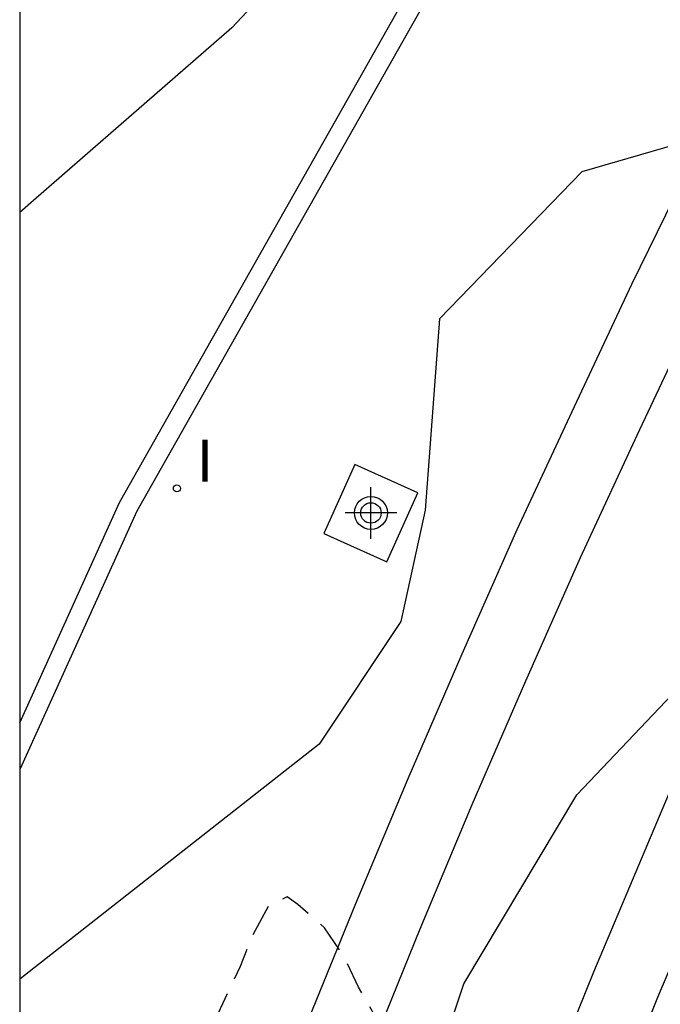
# Model space of a CAD drawing. Units: metres. Extents: x 580993 to 581345, y 4794789 to 4795041.
# Drawn here: x 580994 to 581004, y 4794806 to 4794821 of the extents above; entities that cross this region are included whole.
import ezdxf

# ---------------------------------------------------------------- set-up
doc = ezdxf.new("R2010")
doc.units = ezdxf.units.M
doc.header["$MEASUREMENT"] = 0
doc.linetypes.add('TRAZOS_NORMALES', pattern=[0.75, 0.5, -0.25])
for name, color, linetype in [('010106', 9, 'Continuous'), ('020101', 3, 'Continuous'), ('020194', 31, 'TRAZOS_NORMALES'), ('060124', 9, 'Continuous'), ('070105', 6, 'Continuous'), ('100106', 63, 'Continuous'), ('270204', 9, 'Continuous'), ('270304', 9, 'Continuous'), ('Centroides', 1, 'Continuous')]:
    doc.layers.add(name, color=color, linetype=linetype)
doc.layers.add('060118', color=9, linetype='Continuous', lineweight=30)
doc.styles.add('ROMANS', font='romans__.ttf', dxfattribs={"height": 1})

# ---------------------------------------------------------------- blocks, each defined once
blk = doc.blocks.new('Centroide')
for points in [[(0, -0.402), (0, 0.402)], [(0.402, 0), (-0.402, 0)]]:
    blk.add_lwpolyline(points)
for radius in [0.256, 0.159]:
    blk.add_circle((0, 0), radius)
blk = doc.blocks.new('REIND')
blk.add_circle((0, 0), 0.055)

msp = doc.modelspace()

# ---------------------------------------------------------------- linework, layer by layer
at = {"layer": '010106', "flags": 128}
msp.add_lwpolyline([(580994.206, 4794790.237), (581344.196, 4794790.23), (581344.201, 4795040.223), (580994.211, 4795040.23)], close=True, dxfattribs=at)
at = {"layer": '020101', "flags": 128}
for points in [[(580998.537, 4794828.007), (581000.239, 4794826.096), (581000.696, 4794824.086), (580997.5, 4794820.666), (580994.422, 4794817.987)], [(580994.422, 4794817.987), (580994.206, 4794817.799)]]:
    msp.add_lwpolyline(points, dxfattribs=at)
at = {"layer": '020194', "elevation": 15.14, "flags": 128}
msp.add_lwpolyline([(580999.557, 4794790.237), (580999.675, 4794790.757), (580999.825, 4794791.317), (581000.155, 4794792.437), (581000.515, 4794793.457), (581000.735, 4794794.057), (581001.175, 4794795.107), (581001.805, 4794796.797), (581002.136, 4794797.847), (581002.266, 4794798.347), (581002.236, 4794798.897), (581002.136, 4794799.437), (581002.076, 4794799.967), (581001.956, 4794800.467), (581001.556, 4794801.467), (581001.426, 4794802.007), (581001.226, 4794802.497), (581000.936, 4794802.937), (581000.676, 4794803.367), (581000.426, 4794803.837), (581000.016, 4794804.817), (580999.466, 4794805.777), (580999.246, 4794806.247), (580998.936, 4794806.697), (580998.526, 4794807.057), (580998.356, 4794807.177), (580998.066, 4794807.037), (580997.816, 4794806.577), (580997.626, 4794806.097), (580997.186, 4794805.157), (580996.996, 4794804.687), (580996.346, 4794803.207), (580995.866, 4794802.177), (580995.496, 4794801.027), (580995.066, 4794799.967), (580994.536, 4794798.497), (580994.206, 4794797.613)], dxfattribs=at)
at = {"layer": '060118', "flags": 128}
for points in [[(580997.469, 4794790.237), (580998.166, 4794792.477), (580999.286, 4794795.897), (581000.496, 4794799.297), (581001.766, 4794802.667), (581003.116, 4794806.017), (581004.516, 4794809.327), (581005.986, 4794812.617), (581007.536, 4794815.876), (581009.146, 4794819.096), (581010.826, 4794822.296), (581012.486, 4794825.296), (581014.196, 4794828.276), (581015.966, 4794831.216), (581017.776, 4794834.136), (581019.646, 4794837.016), (581021.556, 4794839.866), (581023.506, 4794842.685), (581025.516, 4794845.475), (581027.566, 4794848.215), (581029.656, 4794850.945), (581031.806, 4794853.625), (581033.116, 4794855.215)], [(581033.946, 4794854.535), (581032.646, 4794852.955), (581030.506, 4794850.285), (581028.426, 4794847.575), (581026.386, 4794844.845), (581024.386, 4794842.075), (581022.446, 4794839.266), (581020.546, 4794836.436), (581018.686, 4794833.566), (581016.886, 4794830.666), (581015.126, 4794827.736), (581013.426, 4794824.776), (581011.776, 4794821.796), (581010.106, 4794818.616), (581008.506, 4794815.416), (581006.966, 4794812.177), (581005.506, 4794808.907), (581004.106, 4794805.617), (581002.766, 4794802.287), (581001.506, 4794798.937), (581000.306, 4794795.557), (580999.185, 4794792.157), (580998.59, 4794790.237)], [(580994.206, 4794792.947), (580994.676, 4794794.417), (580995.396, 4794796.577), (580996.166, 4794798.737), (580996.946, 4794800.887), (580997.776, 4794803.027), (580998.636, 4794805.147), (580999.426, 4794807.077), (581000.236, 4794809.017), (581001.076, 4794810.947), (581001.926, 4794812.877), (581002.816, 4794814.787), (581003.706, 4794816.687), (581004.636, 4794818.576), (581005.576, 4794820.456), (581006.556, 4794822.326)], [(581007.506, 4794821.836), (581006.536, 4794819.976), (581005.596, 4794818.106), (581004.676, 4794816.227), (581003.786, 4794814.337), (581002.906, 4794812.437), (581002.056, 4794810.527), (581001.226, 4794808.607), (581000.416, 4794806.677), (580999.636, 4794804.747), (580998.776, 4794802.637), (580997.956, 4794800.517), (580997.176, 4794798.377), (580996.416, 4794796.237), (580995.696, 4794794.087), (580995.006, 4794791.917), (580994.505, 4794790.237)]]:
    msp.add_lwpolyline(points, dxfattribs=at)
at = {"layer": '060124', "flags": 128}
msp.add_lwpolyline([(580999.906, 4794812.377), (581000.386, 4794813.447), (580999.406, 4794813.887), (580998.926, 4794812.817), (580999.906, 4794812.377)], dxfattribs=at)
at = {"layer": '070105', "flags": 128}
for points in [[(580994.206, 4794809.881), (580995.756, 4794813.3), (581001.49, 4794823.434), (581007.353, 4794833.861), (581008.561, 4794837.362), (581008.002, 4794839.319), (581011.005, 4794844.704), (581011.135, 4794844.631)], [(581011.135, 4794844.631), (581011.267, 4794844.557), (581008.325, 4794839.281), (581008.876, 4794837.353), (581007.628, 4794833.738), (581001.751, 4794823.287), (580996.024, 4794813.164), (580994.206, 4794809.155)]]:
    msp.add_lwpolyline(points, dxfattribs=at)
at = {"layer": '100106', "flags": 128}
for points in [[(581008.476, 4794817.064), (581005.113, 4794819.063), (581002.934, 4794818.428), (581000.724, 4794816.146), (581000.5, 4794813.179), (581000.121, 4794811.449), (580998.854, 4794809.55), (580994.206, 4794805.9)], [(580994.206, 4794794.71), (580996.04, 4794796.604), (580998.168, 4794799.156), (580999.79, 4794801.913), (581001.102, 4794805.828), (581002.857, 4794808.761), (581004.628, 4794810.63), (581006.636, 4794813.471), (581008.476, 4794817.064)]]:
    msp.add_lwpolyline(points, dxfattribs=at)

# ---------------------------------------------------------------- block references
at = {"layer": '270204', "rotation": 359.9987685839998}
msp.add_blockref('REIND', (580996.646, 4794813.517, 14.93), dxfattribs=at)
at = {"layer": 'Centroides', "rotation": 359.9987685839998}
msp.add_blockref('Centroide', (580999.658, 4794813.136), dxfattribs=at)

# ---------------------------------------------------------------- texts
at = {"layer": '270304', "style": 'ROMANS'}
msp.add_text('I', height=0.65, rotation=359.9988, dxfattribs=at).set_placement((580996.952, 4794813.623))

doc.saveas('drawing.dxf')
